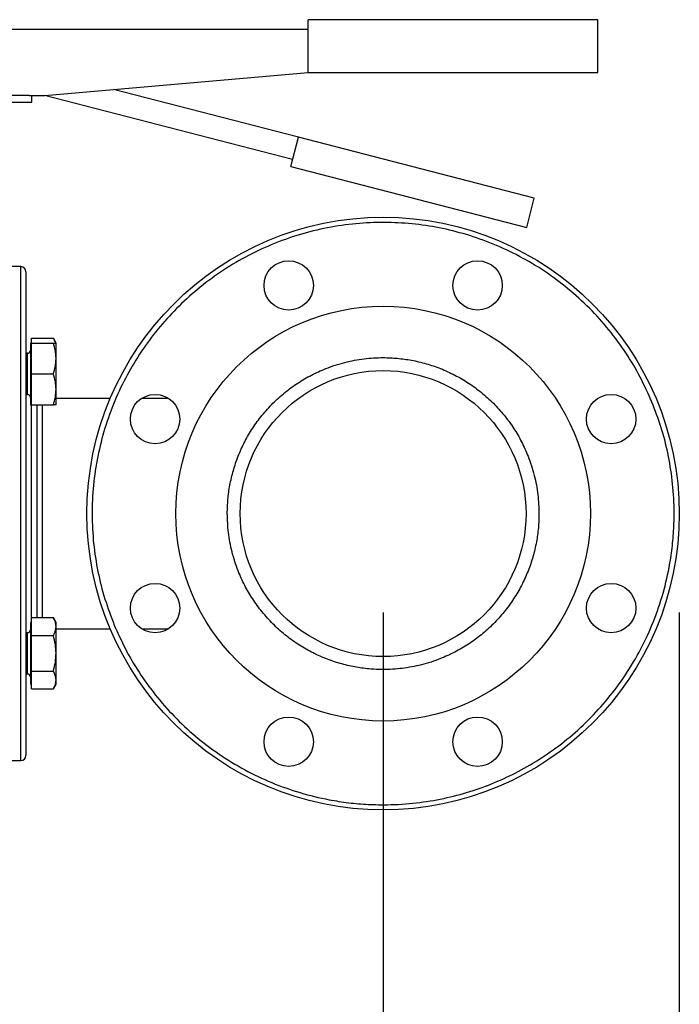
# Model space of a CAD drawing. Extents: x 0.4 to 10.6, y 0.4 to 8.1.
# Drawn here: x 4 to 4.3, y 2.7 to 3.2 of the extents above; entities that cross this region are included whole.
import ezdxf

# ---------------------------------------------------------------- set-up
doc = ezdxf.new("R2010")
doc.units = 0
doc.linetypes.add('SLD-SOLID', pattern=[0])
doc.layers.get('0').update_dxf_attribs({"linetype": 'CONTINUOUS'})
doc.styles.add('SLDTEXTSTYLE0', font='TXT', dxfattribs={"width": 0.75})
doc.dimstyles.new('SLDDIMSTYLE1', dxfattribs={"dimtxt": 0.125, "dimasz": 0.13, "dimexe": 0, "dimexo": 0.0625, "dimgap": 0.03125, "dimtad": 0, "dimtih": 1, "dimtoh": 1, "dimdec": 1, "dimlfac": 30, "dimrnd": 1e-09, "dimzin": 12, "dimtxsty": 'SLDTEXTSTYLE0', "dimsah": 1, "dimcen": 0.09, "dimazin": 3, "dimtfac": 1, "dimtofl": 0, "dimtmove": 0, "dimatfit": 3, "dimtolj": 1, "dimtzin": 12})
doc.dimstyles.new('SLDDIMSTYLE5', dxfattribs={"dimtxt": 0.125, "dimasz": 0.13, "dimexe": 0, "dimexo": 0.0625, "dimgap": 0.03125, "dimtad": 0, "dimtih": 1, "dimtoh": 1, "dimdec": 1, "dimlfac": 30, "dimrnd": 1e-09, "dimzin": 12, "dimtxsty": 'SLDTEXTSTYLE0', "dimsah": 1, "dimcen": 0.09, "dimazin": 3, "dimtfac": 1, "dimtofl": 0, "dimtmove": 0, "dimatfit": 3, "dimtolj": 1, "dimtzin": 12})

# ---------------------------------------------------------------- blocks, each defined once
blk = doc.blocks.new('_D_14')
at = {"color": 7, "linetype": 'SLD-SOLID'}
for p, q in [((2.7317, 2.86304), (2.7317, 1.43247)), ((4.32378, 2.86304), (4.32378, 1.43247)), ((2.7317, 1.55747), (3.36611, 1.55747)), ((4.32378, 1.55747), (3.68937, 1.55747))]:
    blk.add_line(p, q, dxfattribs=at)
for points in [[(2.7317, 1.55747), (2.8617, 1.53747), (2.8617, 1.57747)], [(4.32378, 1.55747), (4.19378, 1.57747), (4.19378, 1.53747)]]:
    blk.add_solid(points, dxfattribs=at)
at = {"color": 7, "linetype": 'SLD-SOLID', "insert": (3.36611, 1.61938), "char_height": 0.125, "attachment_point": 1, "style": 'SLDTEXTSTYLE0'}
blk.add_mtext('47.8', dxfattribs=at)
blk = doc.blocks.new('_D_15')
at = {"color": 7, "linetype": 'SLD-SOLID'}
for p, q in [((2.8817, 2.86304), (2.8817, 1.76511)), ((4.17378, 2.86304), (4.17378, 1.76511)), ((2.8817, 1.89011), (3.36611, 1.89011)), ((4.17378, 1.89011), (3.68937, 1.89011))]:
    blk.add_line(p, q, dxfattribs=at)
for points in [[(2.8817, 1.89011), (3.0117, 1.87011), (3.0117, 1.91011)], [(4.17378, 1.89011), (4.04378, 1.91011), (4.04378, 1.87011)]]:
    blk.add_solid(points, dxfattribs=at)
at = {"color": 7, "linetype": 'SLD-SOLID', "insert": (3.36611, 1.95203), "char_height": 0.125, "attachment_point": 1, "style": 'SLDTEXTSTYLE0'}
blk.add_mtext('38.8', dxfattribs=at)
blk = doc.blocks.new('_D_16')
at = {"color": 7, "linetype": 'SLD-SOLID'}
for p, q in [((2.8817, 2.86304), (2.8817, 2.15925)), ((3.68933, 2.38488), (3.68933, 2.15925)), ((2.8817, 2.28425), (3.68933, 2.28425)), ((3.68933, 2.28425), (3.8253, 2.28425))]:
    blk.add_line(p, q, dxfattribs=at)
for points in [[(2.8817, 2.28425), (3.0117, 2.26425), (3.0117, 2.30425)], [(3.68933, 2.28425), (3.55933, 2.30425), (3.55933, 2.26425)]]:
    blk.add_solid(points, dxfattribs=at)
at = {"color": 7, "linetype": 'SLD-SOLID', "insert": (3.8253, 2.34617), "char_height": 0.125, "attachment_point": 1, "style": 'SLDTEXTSTYLE0'}
blk.add_mtext('24.2', dxfattribs=at)

msp = doc.modelspace()

# ---------------------------------------------------------------- linework, layer by layer
at = {"color": 7, "linetype": 'SLD-SOLID'}
for p, q in [((4.13581, 3.13637), (4.13581, 3.16304)), ((4.28247, 3.16304), (4.13581, 3.16304)), ((4.28247, 3.13637), (4.28247, 3.16304)), ((4.13581, 3.15804), (3.89247, 3.15804)), ((4.00247, 3.1247), (4.13581, 3.13637)), ((4.13581, 3.13637), (4.28247, 3.13637)), ((4.13581, 3.13637), (4.13581, 3.13637)), ((4.13085, 3.10352), (4.0372, 3.12774)), ((3.99453, 3.1247), (3.86914, 3.1247)), ((3.86914, 3.12137), (3.99581, 3.12137)), ((3.99453, 3.1247), (4.00247, 3.1247)), ((3.99581, 3.12137), (3.99581, 3.1247)), ((4.12793, 3.09223), (4.00236, 3.1247)), ((4.12703, 3.08876), (4.13085, 3.10352)), ((4.25034, 3.07262), (4.13085, 3.10352)), ((4.12703, 3.08876), (4.24652, 3.05786)), ((4.24652, 3.05786), (4.25034, 3.07262)), ((3.99029, 3.03804), (3.9642, 3.03804)), ((3.99566, 2.99937), (3.99566, 3.00179)), ((3.99566, 3.00179), (4.00677, 3.00179)), ((4.00816, 2.99937), (4.00677, 3.00179)), ((3.99566, 2.99937), (3.99514, 2.99937)), ((3.99514, 2.99937), (3.99514, 2.96812)), ((3.99566, 2.99156), (3.99566, 2.99937)), ((3.99566, 2.99937), (4.00677, 2.99937)), ((4.00816, 2.99156), (4.00816, 2.99937)), ((3.99364, 2.99416), (3.99291, 2.99416)), ((3.99566, 2.98375), (3.99566, 2.99156)), ((4.00816, 2.97593), (4.00816, 2.99156)), ((3.99566, 2.98375), (4.00677, 2.98375)), ((3.99566, 2.97593), (3.99566, 2.98375)), ((3.99566, 2.96812), (3.99566, 2.97593)), ((4.00816, 2.96812), (4.00816, 2.97593)), ((3.99291, 2.97333), (3.99364, 2.97333)), ((4.03559, 2.97137), (4.00816, 2.97137)), ((4.06508, 2.97137), (4.05151, 2.97137)), ((3.99514, 2.96812), (3.99566, 2.96812)), ((3.99566, 2.96812), (4.00677, 2.96812)), ((3.99566, 2.85795), (3.99514, 2.85795)), ((3.99514, 2.85795), (3.99514, 2.8267)), ((3.99566, 2.85586), (3.99566, 2.86037)), ((3.99566, 2.86037), (4.00677, 2.86037)), ((3.99566, 2.85135), (3.99566, 2.85586)), ((4.00816, 2.85795), (4.00677, 2.86037)), ((4.00816, 2.85586), (4.00816, 2.85795)), ((4.00816, 2.84233), (4.00816, 2.85586)), ((3.99364, 2.85274), (3.99291, 2.85274)), ((3.99566, 2.84233), (3.99566, 2.85135)), ((3.99566, 2.85135), (4.00677, 2.85135)), ((4.00816, 2.8547), (4.03559, 2.8547)), ((4.05151, 2.8547), (4.06508, 2.8547)), ((3.99566, 2.8333), (3.99566, 2.84233)), ((4.00816, 2.82879), (4.00816, 2.84233)), ((3.99291, 2.83191), (3.99364, 2.83191)), ((3.99566, 2.8333), (4.00677, 2.8333)), ((3.99566, 2.82879), (3.99566, 2.8333)), ((3.99514, 2.8267), (3.99566, 2.8267)), ((3.99566, 2.82428), (3.99566, 2.82879)), ((4.00677, 2.82428), (4.00816, 2.8267)), ((4.00816, 2.8267), (4.00816, 2.82879)), ((3.99566, 2.82428), (4.00677, 2.82428)), ((3.9642, 2.78804), (3.99029, 2.78804))]:
    msp.add_line(p, q, dxfattribs=at)
at = {"color": 8, "linetype": 'SLD-SOLID'}
for p, q in [((3.99029, 2.78804), (3.99029, 3.03804)), ((3.99364, 2.98375), (3.99364, 2.99416)), ((3.99364, 2.97333), (3.99364, 2.98375)), ((3.99554, 2.96812), (3.99554, 2.85795)), ((3.99862, 2.86037), (3.99862, 2.96812)), ((3.99364, 2.83191), (3.99364, 2.85274))]:
    msp.add_line(p, q, dxfattribs=at)
at = {"color": 7, "linetype": 'SLD-SOLID'}
for centre, radius in [((4.17378, 2.91304), 0.15), ((4.12595, 3.02852), 0.0125), ((4.22162, 3.02852), 0.0125), ((4.17378, 2.91304), 0.10499), ((4.17378, 2.91304), 0.07238), ((4.0583, 2.96087), 0.0125), ((4.28927, 2.96087), 0.0125), ((4.0583, 2.8652), 0.0125), ((4.28927, 2.8652), 0.0125), ((4.12595, 2.79755), 0.0125), ((4.22162, 2.79755), 0.0125)]:
    msp.add_circle(centre, radius, dxfattribs=at)
for centre, radius, start, end in [((3.99029, 3.03541), 0.00262, 0, 90), ((3.99364, 2.99566), 0.0015, 270, 0), ((3.99364, 2.97183), 0.0015, 0, 90), ((3.99364, 2.85424), 0.0015, 270, 0), ((3.99364, 2.83041), 0.0015, 0, 90), ((3.99029, 2.79066), 0.00262, 270, 0)]:
    msp.add_arc(centre, radius, start, end, dxfattribs=at)
for points, knots in [([(4.30994, 2.96943), (4.30804, 2.97369), (4.3042, 2.98229), (4.29683, 2.99454), (4.28826, 3.00623), (4.27844, 3.01714), (4.26752, 3.02708), (4.25563, 3.03589), (4.24296, 3.04345), (4.22971, 3.04965), (4.2161, 3.05445), (4.20231, 3.05785), (4.18839, 3.05991), (4.17427, 3.06064), (4.15993, 3.06), (4.14551, 3.05792), (4.13122, 3.05439), (4.11729, 3.04942), (4.10393, 3.04308), (4.09133, 3.03548), (4.07966, 3.02675), (4.06907, 3.01706), (4.0596, 3.00656), (4.05121, 2.99526), (4.04387, 2.98311), (4.03764, 2.97009), (4.03266, 2.95634), (4.02904, 2.94204), (4.02686, 2.9274), (4.02616, 2.91264), (4.02693, 2.89799), (4.02914, 2.88365), (4.0326, 2.86979), (4.03596, 2.86099), (4.03763, 2.85664)], [0, 0, 0, 0, 0.030199, 0.061034, 0.092377, 0.124086, 0.156007, 0.187981, 0.219849, 0.251452, 0.28264, 0.313277, 0.343322, 0.373746, 0.404766, 0.436247, 0.468043, 0.5, 0.531957, 0.563753, 0.595234, 0.626254, 0.656678, 0.686723, 0.71736, 0.748548, 0.780151, 0.812019, 0.843993, 0.875914, 0.907623, 0.938966, 0.969801, 1, 1, 1, 1]), ([(3.99291, 3.03538), (3.99291, 3.03529), (3.99291, 3.03509), (3.99291, 3.03328), (3.99291, 3.03032), (3.99291, 3.02616), (3.99291, 3.02091), (3.99291, 3.01466), (3.99291, 3.00761), (3.99291, 3.00223), (3.99291, 2.99957)], [0, 0, 0, 0, 0.1206055, 0.2480756, 0.3759737, 0.5036574, 0.6304906, 0.755862, 0.8792028, 1, 1, 1, 1]), ([(4.00782, 2.99937), (4.00781, 2.99943), (4.00769, 3.00025), (4.00721, 3.00104), (4.00677, 3.00179)], [0, 0, 0, 0, 0.065628, 1, 1, 1, 1]), ([(3.99291, 2.99957), (3.99291, 2.99691), (3.99291, 2.99149), (3.99291, 2.98238), (3.99291, 2.97243), (3.99291, 2.96164), (3.99291, 2.95016), (3.99291, 2.93811), (3.99291, 2.92567), (3.99291, 2.91304), (3.99291, 2.9004), (3.99291, 2.88796), (3.99291, 2.87591), (3.99291, 2.86443), (3.99291, 2.85365), (3.99291, 2.84368), (3.99291, 2.83461), (3.99291, 2.82639), (3.99291, 2.81887), (3.99291, 2.81199), (3.99291, 2.80582), (3.99291, 2.80051), (3.99291, 2.7962), (3.99291, 2.79305), (3.99291, 2.79104), (3.99291, 2.79079), (3.99291, 2.79066)], [0, 0, 0, 0, 0.038189, 0.077664, 0.118312, 0.159992, 0.202535, 0.24575, 0.289425, 0.333333, 0.377242, 0.420917, 0.464132, 0.506675, 0.548355, 0.589002, 0.628477, 0.666667, 0.704856, 0.744331, 0.784979, 0.826658, 0.869202, 0.912417, 0.956092, 1, 1, 1, 1]), ([(4.00816, 2.99156), (4.00809, 2.99287), (4.00795, 2.99552), (4.00716, 2.99808), (4.00677, 2.99937)], [0, 0, 0, 0, 0.494511, 1, 1, 1, 1]), ([(4.00677, 2.99937), (4.00716, 2.99937), (4.00794, 2.99937), (4.00809, 2.99937), (4.00816, 2.99937)], [0, 0, 0, 0, 0.495458, 1, 1, 1, 1]), ([(4.00677, 2.98375), (4.00716, 2.98502), (4.00794, 2.98758), (4.00809, 2.99022), (4.00816, 2.99156)], [0, 0, 0, 0, 0.495458, 1, 1, 1, 1]), ([(4.09485, 2.91304), (4.09491, 2.91544), (4.09504, 2.92026), (4.09608, 2.92756), (4.0978, 2.93488), (4.10031, 2.94224), (4.10357, 2.94941), (4.10763, 2.95635), (4.1124, 2.96289), (4.11787, 2.96895), (4.12393, 2.97442), (4.13047, 2.97919), (4.13741, 2.98325), (4.14535, 2.98686), (4.15429, 2.98975), (4.16406, 2.99158), (4.17298, 2.99212), (4.18101, 2.99175), (4.18831, 2.99074), (4.19563, 2.98902), (4.20299, 2.98651), (4.21016, 2.98325), (4.21709, 2.97919), (4.22364, 2.97442), (4.2297, 2.96895), (4.23517, 2.96289), (4.23994, 2.95635), (4.24399, 2.94941), (4.24761, 2.94147), (4.25048, 2.93253), (4.25238, 2.92276), (4.25261, 2.91624), (4.25272, 2.91304)], [0, 0, 0, 0, 0.029125, 0.058252, 0.089126, 0.120002, 0.152162, 0.184326, 0.217084, 0.250017, 0.282951, 0.315709, 0.347869, 0.380032, 0.421171, 0.461186, 0.5, 0.529125, 0.558252, 0.589126, 0.620002, 0.652162, 0.684326, 0.717084, 0.750017, 0.782951, 0.815709, 0.847869, 0.880032, 0.921171, 0.961187, 1, 1, 1, 1]), ([(4.00816, 2.97593), (4.00809, 2.97724), (4.00795, 2.97989), (4.00716, 2.98245), (4.00677, 2.98375)], [0, 0, 0, 0, 0.4945107, 1, 1, 1, 1]), ([(4.00677, 2.96812), (4.00716, 2.96939), (4.00794, 2.97195), (4.00809, 2.9746), (4.00816, 2.97593)], [0, 0, 0, 0, 0.495458, 1, 1, 1, 1]), ([(4.00125, 2.96127), (4.00125, 2.96331), (4.00125, 2.96581), (4.00125, 2.96776), (4.00125, 2.96812)], [0, 0, 0, 0, 0.815425, 1, 1, 1, 1]), ([(4.00816, 2.96812), (4.00809, 2.96812), (4.00795, 2.96812), (4.00716, 2.96812), (4.00677, 2.96812)], [0, 0, 0, 0, 0.494511, 1, 1, 1, 1]), ([(4.03763, 2.85664), (4.03942, 2.8526), (4.04308, 2.84438), (4.05007, 2.83258), (4.05829, 2.82111), (4.06784, 2.81024), (4.07864, 2.80016), (4.09058, 2.79108), (4.10352, 2.78319), (4.11728, 2.77664), (4.13165, 2.77154), (4.14476, 2.76836), (4.15633, 2.76658), (4.16623, 2.76574), (4.17765, 2.76554), (4.19045, 2.76637), (4.20438, 2.76865), (4.21764, 2.77212), (4.23026, 2.77669), (4.24241, 2.78238), (4.25425, 2.7893), (4.26571, 2.79755), (4.27658, 2.80709), (4.28666, 2.81789), (4.29574, 2.82983), (4.30363, 2.84278), (4.31018, 2.85654), (4.31528, 2.8709), (4.31846, 2.88401), (4.32023, 2.89558), (4.32108, 2.90548), (4.32128, 2.9169), (4.32045, 2.9297), (4.31816, 2.94362), (4.31475, 2.95691), (4.31153, 2.96531), (4.30994, 2.96943)], [0, 0, 0, 0, 0.028641, 0.058247, 0.088731, 0.11999, 0.151897, 0.184307, 0.217062, 0.249992, 0.282923, 0.315678, 0.337287, 0.358735, 0.38001, 0.411269, 0.441753, 0.471359, 0.5, 0.528641, 0.558247, 0.588731, 0.61999, 0.651897, 0.684307, 0.717062, 0.749992, 0.782923, 0.815678, 0.837287, 0.858735, 0.88001, 0.911269, 0.941753, 0.971359, 1, 1, 1, 1]), ([(4.00125, 2.86037), (4.00125, 2.86181), (4.00125, 2.86504), (4.00125, 2.87101), (4.00125, 2.87807), (4.00125, 2.8853), (4.00125, 2.89236), (4.00125, 2.89908), (4.00125, 2.906), (4.00125, 2.91304), (4.00125, 2.92007), (4.00125, 2.92699), (4.00125, 2.93371), (4.00125, 2.94078), (4.00125, 2.94799), (4.00125, 2.95511), (4.00125, 2.95924), (4.00125, 2.96127)], [0, 0, 0, 0, 0.0588492, 0.1319132, 0.2072401, 0.2846796, 0.3452248, 0.4057639, 0.4675973, 0.5294246, 0.5912581, 0.6530853, 0.7136305, 0.7741696, 0.8516144, 0.9269401, 1, 1, 1, 1]), ([(4.25272, 2.91304), (4.25266, 2.91063), (4.25253, 2.90581), (4.25148, 2.89851), (4.24977, 2.89119), (4.24726, 2.88383), (4.24399, 2.87666), (4.23994, 2.86972), (4.23517, 2.86318), (4.2297, 2.85712), (4.22364, 2.85165), (4.21709, 2.84688), (4.21016, 2.84283), (4.20221, 2.83921), (4.19328, 2.83632), (4.18351, 2.8345), (4.17458, 2.83395), (4.16656, 2.83432), (4.15926, 2.83533), (4.15194, 2.83705), (4.14458, 2.83956), (4.13741, 2.84282), (4.13047, 2.84688), (4.12393, 2.85165), (4.11787, 2.85712), (4.1124, 2.86318), (4.10763, 2.86972), (4.10357, 2.87666), (4.09995, 2.88461), (4.09708, 2.89354), (4.09519, 2.90331), (4.09496, 2.90983), (4.09485, 2.91304)], [0, 0, 0, 0, 0.029125, 0.058252, 0.089126, 0.120002, 0.152162, 0.184326, 0.217084, 0.250017, 0.282951, 0.315709, 0.347869, 0.380032, 0.421171, 0.461186, 0.5, 0.529125, 0.558252, 0.589126, 0.620002, 0.652162, 0.684326, 0.717084, 0.750017, 0.782951, 0.815709, 0.847869, 0.880032, 0.921171, 0.961187, 1, 1, 1, 1]), ([(4.00816, 2.85586), (4.00809, 2.85661), (4.00795, 2.85814), (4.00716, 2.85962), (4.00677, 2.86037)], [0, 0, 0, 0, 0.4945107, 1, 1, 1, 1]), ([(4.00677, 2.85135), (4.00716, 2.85208), (4.00794, 2.85356), (4.00809, 2.85509), (4.00816, 2.85586)], [0, 0, 0, 0, 0.495458, 1, 1, 1, 1]), ([(4.00816, 2.84233), (4.00809, 2.84384), (4.00795, 2.84689), (4.00716, 2.84985), (4.00677, 2.85135)], [0, 0, 0, 0, 0.4945107, 1, 1, 1, 1]), ([(4.00677, 2.8333), (4.00716, 2.83477), (4.00794, 2.83773), (4.00809, 2.84078), (4.00816, 2.84233)], [0, 0, 0, 0, 0.495458, 1, 1, 1, 1]), ([(4.00816, 2.82879), (4.00809, 2.82955), (4.00795, 2.83108), (4.00716, 2.83256), (4.00677, 2.8333)], [0, 0, 0, 0, 0.494511, 1, 1, 1, 1]), ([(4.00677, 2.82428), (4.00716, 2.82502), (4.00794, 2.82649), (4.00809, 2.82802), (4.00816, 2.82879)], [0, 0, 0, 0, 0.495458, 1, 1, 1, 1])]:
    msp.add_open_spline(points, degree=3, knots=knots, dxfattribs=at)

# ---------------------------------------------------------------- dimensions: what is measured, and where the dimension line sits
for base, p1, p2, dimstyle, picture, middle in [((4.32378, 1.55747), (2.7317, 2.91304), (4.32378, 2.91304), 'SLDDIMSTYLE5', '_D_14', (3.52774, 1.55747)), ((4.17378, 1.89011), (2.8817, 2.91304), (4.17378, 2.91304), 'SLDDIMSTYLE1', '_D_15', (3.52774, 1.89011)), ((3.68933, 2.28425), (2.8817, 2.91304), (3.68933, 2.43488), 'SLDDIMSTYLE1', '_D_16', (3.98693, 2.28425))]:
    dim = msp.add_linear_dim(base=base, p1=p1, p2=p2, dimstyle=dimstyle, dxfattribs=at)
    dim.commit()
    dim.dimension.update_dxf_attribs({"geometry": picture, "text_midpoint": middle, "dimtype": 160})

doc.saveas('drawing.dxf')
